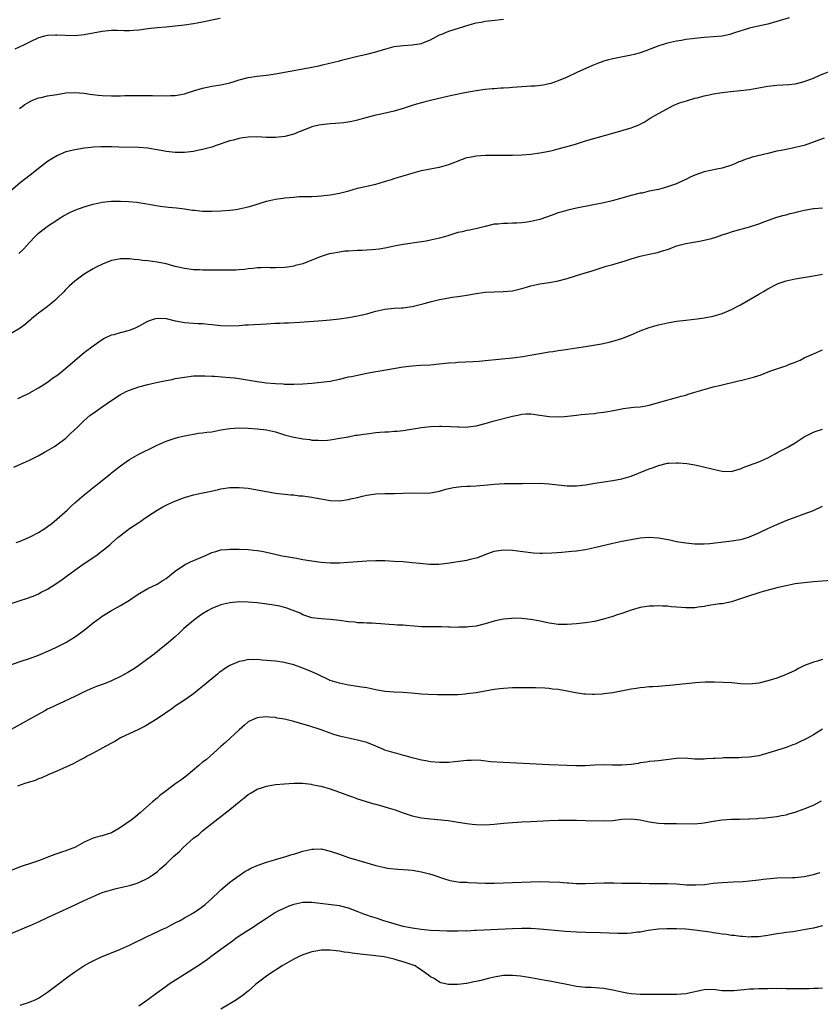
# Model space of a CAD drawing. Units: inches. Extents: x 2571000 to 2574000, y 1500000 to 1503000.
# Drawn here: x 2571945 to 2572121, y 1500785 to 1501001 of the extents above; entities that cross this region are included whole.
import ezdxf

# ---------------------------------------------------------------- set-up
doc = ezdxf.new("R2010")
doc.units = ezdxf.units.IN
doc.header["$MEASUREMENT"] = 0
doc.layers.add('LD25711500_2ft', color=91, linetype='Continuous')

msp = doc.modelspace()

# ---------------------------------------------------------------- linework, layer by layer
at = {"layer": 'LD25711500_2ft'}
for points, elevation in [([(2572113.66, 1501001), (2572111, 1501000.18), (2572109, 1500999.62), (2572107.24, 1500999.24), (2572105, 1500998.72), (2572101.7, 1500997.7), (2572100.64, 1500997.36), (2572098.97, 1500997.03), (2572097, 1500996.84), (2572095, 1500996.68), (2572093, 1500996.48), (2572092.39, 1500996.39), (2572091, 1500996.24), (2572090.07, 1500996.07), (2572089, 1500995.92), (2572087, 1500995.46), (2572085.12, 1500994.88), (2572082.26, 1500993.74), (2572080.74, 1500993.26), (2572079.69, 1500993), (2572079, 1500992.82), (2572075, 1500992.05), (2572073.72, 1500991.72), (2572073, 1500991.52), (2572071.63, 1500991), (2572070.55, 1500990.55), (2572067.1, 1500989), (2572065, 1500988.02), (2572063, 1500987.18), (2572061.38, 1500986.62), (2572059.75, 1500986.25), (2572057.95, 1500986.05), (2572057, 1500986.01), (2572056.06, 1500985.94), (2572055, 1500985.88), (2572053, 1500985.72), (2572052.31, 1500985.69), (2572051, 1500985.59), (2572050.42, 1500985.58), (2572049, 1500985.47), (2572048.55, 1500985.45), (2572047, 1500985.31), (2572045, 1500985.02), (2572042.56, 1500984.56), (2572040.04, 1500984.04), (2572039, 1500983.81), (2572035, 1500982.86), (2572033.52, 1500982.48), (2572033, 1500982.37), (2572031.95, 1500982.05), (2572031, 1500981.79), (2572029, 1500981.12), (2572027, 1500980.51), (2572023.79, 1500979.79), (2572023, 1500979.64), (2572020.54, 1500979), (2572019, 1500978.55), (2572017.73, 1500978.27), (2572015.99, 1500978.01), (2572014.15, 1500977.85), (2572013, 1500977.78), (2572011, 1500977.55), (2572010.53, 1500977.47), (2572009, 1500977.09), (2572007, 1500976.27), (2572005.84, 1500975.84), (2572005, 1500975.47), (2572003.02, 1500974.98), (2572001, 1500974.78), (2571999, 1500974.79), (2571997, 1500974.88), (2571995, 1500974.83), (2571993.42, 1500974.58), (2571993, 1500974.53), (2571991.81, 1500974.19), (2571991, 1500974.01), (2571987.95, 1500973), (2571987, 1500972.66), (2571985, 1500972.1), (2571983.9, 1500971.9), (2571983, 1500971.71), (2571981, 1500971.47), (2571979, 1500971.45), (2571977, 1500971.69), (2571975.89, 1500971.89), (2571975, 1500972.07), (2571974.19, 1500972.19), (2571973, 1500972.4), (2571971, 1500972.58), (2571966.63, 1500972.63), (2571965, 1500972.7), (2571964.69, 1500972.69), (2571963, 1500972.72), (2571962.7, 1500972.7), (2571961, 1500972.63), (2571960.57, 1500972.57), (2571959, 1500972.41), (2571958.27, 1500972.27), (2571957, 1500972.08), (2571955.75, 1500971.75), (2571955, 1500971.59), (2571953.16, 1500970.84), (2571951.9, 1500970.1), (2571951, 1500969.48), (2571949, 1500967.94), (2571947.84, 1500967), (2571946.21, 1500965.79), (2571945, 1500964.82), (2571942.84, 1500963)], 8568), ([(2571988.86, 1501000.86), (2571987, 1501000.49), (2571985, 1501000.06), (2571983.84, 1500999.84), (2571983, 1500999.69), (2571981, 1500999.4), (2571979, 1500999.16), (2571977, 1500998.97), (2571975, 1500998.81), (2571973, 1500998.61), (2571971.58, 1500998.42), (2571971, 1500998.32), (2571969.79, 1500998.21), (2571969, 1500998.16), (2571967.83, 1500998.17), (2571966.25, 1500998.25), (2571965, 1500998.26), (2571963, 1500998.04), (2571961, 1500997.62), (2571959, 1500997.25), (2571957, 1500997.07), (2571954.87, 1500997.13), (2571953, 1500997.23), (2571952.76, 1500997.24), (2571951, 1500997.16), (2571950.34, 1500997), (2571949, 1500996.62), (2571947, 1500995.66), (2571945.69, 1500995), (2571943.83, 1500994.17)], 8572), ([(2571944.85, 1500981.15), (2571946.01, 1500981.99), (2571947, 1500982.6), (2571947.26, 1500982.74), (2571947.87, 1500983), (2571949, 1500983.46), (2571949.57, 1500983.57), (2571951, 1500983.9), (2571953, 1500984.23), (2571955, 1500984.54), (2571957, 1500984.64), (2571959, 1500984.46), (2571960.27, 1500984.27), (2571962.06, 1500984.06), (2571963, 1500983.99), (2571965, 1500983.92), (2571965.92, 1500983.92), (2571967, 1500983.9), (2571967.94, 1500983.94), (2571969, 1500983.94), (2571969.99, 1500983.99), (2571971, 1500983.99), (2571972.01, 1500984.01), (2571973.99, 1500983.99), (2571975, 1500983.93), (2571975.94, 1500983.94), (2571977, 1500983.88), (2571977.96, 1500983.96), (2571979, 1500983.96), (2571980.23, 1500984.23), (2571981, 1500984.34), (2571982.99, 1500985), (2571985, 1500985.57), (2571987, 1500985.99), (2571989, 1500986.31), (2571991, 1500986.78), (2571991.68, 1500987), (2571993, 1500987.39), (2571995, 1500987.93), (2571997, 1500988.23), (2571999, 1500988.44), (2572001, 1500988.7), (2572007, 1500989.8), (2572009, 1500990.18), (2572010.51, 1500990.51), (2572011.33, 1500990.67), (2572015, 1500991.55), (2572015.8, 1500991.8), (2572019, 1500992.64), (2572021, 1500993.08), (2572023, 1500993.55), (2572025, 1500994.16), (2572027, 1500994.71), (2572029, 1500994.98), (2572031, 1500995.08), (2572033, 1500995.39), (2572033.69, 1500995.69), (2572035, 1500996.2), (2572037, 1500997.29), (2572037.46, 1500997.46), (2572039, 1500998.1), (2572043.45, 1500999.45), (2572045, 1500999.89), (2572046.1, 1501000.1), (2572047, 1501000.29), (2572048.44, 1501000.44), (2572051, 1501000.73)], 8570), ([(2571944.7, 1500949.3), (2571945.72, 1500950.28), (2571946.37, 1500951), (2571947, 1500951.73), (2571948.22, 1500953), (2571948.62, 1500953.38), (2571949, 1500953.74), (2571950.62, 1500955), (2571951, 1500955.28), (2571953, 1500956.66), (2571953.53, 1500957), (2571954.46, 1500957.54), (2571955.76, 1500958.24), (2571957, 1500958.8), (2571959, 1500959.58), (2571961, 1500960.17), (2571963, 1500960.56), (2571965, 1500960.78), (2571967, 1500960.82), (2571968.74, 1500960.74), (2571970.56, 1500960.56), (2571971, 1500960.49), (2571972.31, 1500960.31), (2571974, 1500960), (2571975.72, 1500959.72), (2571977.5, 1500959.5), (2571979.31, 1500959.31), (2571981, 1500959.1), (2571982.82, 1500958.82), (2571983.21, 1500958.79), (2571985, 1500958.61), (2571985.39, 1500958.61), (2571987, 1500958.58), (2571989, 1500958.68), (2571991, 1500958.85), (2571992.32, 1500959), (2571993, 1500959.09), (2571995, 1500959.52), (2571995.78, 1500959.78), (2571997, 1500960.15), (2571999, 1500960.8), (2572001, 1500961.23), (2572002.57, 1500961.43), (2572003, 1500961.5), (2572005, 1500961.7), (2572006.22, 1500961.78), (2572007, 1500961.78), (2572008.17, 1500961.83), (2572009, 1500961.81), (2572010.11, 1500961.89), (2572011, 1500961.93), (2572013, 1500962.17), (2572015, 1500962.54), (2572017.09, 1500963.09), (2572019, 1500963.63), (2572023, 1500964.55), (2572024.91, 1500965.09), (2572026.43, 1500965.57), (2572027, 1500965.77), (2572027.96, 1500966.04), (2572029, 1500966.38), (2572030.95, 1500966.95), (2572033, 1500967.5), (2572036.12, 1500968.12), (2572037, 1500968.26), (2572039, 1500968.81), (2572041.99, 1500970.01), (2572043, 1500970.34), (2572043.53, 1500970.47), (2572045, 1500970.75), (2572047.09, 1500970.91), (2572049, 1500970.92), (2572051.11, 1500970.89), (2572053, 1500970.87), (2572055, 1500970.95), (2572057, 1500971.14), (2572059, 1500971.4), (2572061, 1500971.77), (2572061.99, 1500971.99), (2572063, 1500972.24), (2572065.77, 1500973), (2572067, 1500973.37), (2572069, 1500974), (2572071.31, 1500974.69), (2572073.19, 1500975.19), (2572075, 1500975.7), (2572079, 1500976.88), (2572079.36, 1500977), (2572080.54, 1500977.46), (2572081.85, 1500978.15), (2572083.21, 1500979), (2572085, 1500980.03), (2572086.77, 1500981), (2572088.24, 1500981.76), (2572089.62, 1500982.38), (2572091.16, 1500982.84), (2572093, 1500983.37), (2572093.48, 1500983.48), (2572095, 1500983.93), (2572096.12, 1500984.12), (2572097, 1500984.33), (2572099, 1500984.62), (2572100.83, 1500984.83), (2572103, 1500985.06), (2572105, 1500985.31), (2572109, 1500986), (2572111, 1500986.23), (2572113.59, 1500986.41), (2572115, 1500986.56), (2572115.38, 1500986.62), (2572117, 1500987.02), (2572119, 1500987.81), (2572120.42, 1500988.42), (2572122.67, 1500989.33)], 8566), ([(2572121.37, 1500974.63), (2572116.96, 1500973.04), (2572115, 1500972.55), (2572114.42, 1500972.42), (2572113, 1500972.15), (2572111.9, 1500971.9), (2572111, 1500971.74), (2572109, 1500971.26), (2572105.59, 1500970.41), (2572105, 1500970.2), (2572104.05, 1500969.95), (2572103, 1500969.51), (2572102.61, 1500969.39), (2572101.74, 1500969), (2572101, 1500968.7), (2572099, 1500968.05), (2572097.83, 1500967.83), (2572095, 1500967.24), (2572093, 1500966.51), (2572091.96, 1500966.04), (2572091, 1500965.55), (2572089.84, 1500965), (2572089, 1500964.63), (2572087, 1500963.91), (2572085.53, 1500963.53), (2572085, 1500963.36), (2572083, 1500962.95), (2572081.42, 1500962.58), (2572081, 1500962.52), (2572079, 1500962.04), (2572078.18, 1500961.82), (2572077, 1500961.45), (2572074.86, 1500960.86), (2572073, 1500960.46), (2572067, 1500959.26), (2572065.16, 1500958.84), (2572063.6, 1500958.4), (2572063, 1500958.2), (2572061.72, 1500957.72), (2572059, 1500956.78), (2572057, 1500956.31), (2572056.19, 1500956.19), (2572055, 1500956.06), (2572053.97, 1500955.97), (2572053, 1500955.94), (2572051.87, 1500955.87), (2572051, 1500955.91), (2572049.76, 1500955.76), (2572049, 1500955.73), (2572047, 1500955.26), (2572046.09, 1500955), (2572045.22, 1500954.78), (2572043.58, 1500954.42), (2572043, 1500954.33), (2572041.93, 1500954.07), (2572041, 1500953.89), (2572040.32, 1500953.68), (2572039, 1500953.29), (2572038.09, 1500953), (2572037, 1500952.69), (2572035, 1500952.21), (2572034.02, 1500952.02), (2572033, 1500951.84), (2572029, 1500951.25), (2572027, 1500950.9), (2572025.42, 1500950.58), (2572023.73, 1500950.27), (2572023, 1500950.17), (2572022.13, 1500950.13), (2572021, 1500950.03), (2572020.02, 1500949.98), (2572019, 1500949.97), (2572017, 1500949.85), (2572016.21, 1500949.79), (2572015, 1500949.63), (2572013.32, 1500949.32), (2572012.75, 1500949.25), (2572011, 1500948.68), (2572010.41, 1500948.41), (2572007, 1500947.06), (2572005.35, 1500946.65), (2572005, 1500946.53), (2572003.66, 1500946.34), (2572003, 1500946.22), (2572001, 1500946.16), (2571999.82, 1500946.18), (2571999, 1500946.21), (2571997.84, 1500946.16), (2571997, 1500946.15), (2571996, 1500946), (2571995, 1500945.93), (2571994.2, 1500945.8), (2571993, 1500945.74), (2571992.32, 1500945.68), (2571989, 1500945.62), (2571988.36, 1500945.64), (2571987, 1500945.62), (2571986.35, 1500945.65), (2571985, 1500945.65), (2571984.3, 1500945.7), (2571983, 1500945.76), (2571981, 1500945.99), (2571979, 1500946.44), (2571977, 1500947.02), (2571975, 1500947.43), (2571973, 1500947.69), (2571971.81, 1500947.81), (2571971, 1500947.92), (2571970, 1500948), (2571969, 1500948.15), (2571968.12, 1500948.12), (2571967, 1500948.16), (2571965.92, 1500947.92), (2571965, 1500947.76), (2571963.02, 1500946.98), (2571961.68, 1500946.32), (2571961, 1500945.97), (2571959, 1500944.79), (2571957, 1500943.26), (2571955.79, 1500942.21), (2571954.78, 1500941.22), (2571954.6, 1500941), (2571953, 1500939.43), (2571952.59, 1500939), (2571951.72, 1500938.28), (2571950.58, 1500937.42), (2571949, 1500936.2), (2571947.5, 1500935), (2571947.24, 1500934.76), (2571946.16, 1500933.84), (2571945, 1500932.95), (2571943, 1500931.73)], 8564), ([(2571944.48, 1500917.52), (2571945, 1500917.69), (2571945.83, 1500918.17), (2571947, 1500918.66), (2571947.2, 1500918.8), (2571949, 1500919.84), (2571951, 1500921.1), (2571952.07, 1500921.93), (2571953, 1500922.55), (2571953.59, 1500923), (2571955, 1500924.14), (2571956.01, 1500925), (2571956.52, 1500925.48), (2571959, 1500927.61), (2571961, 1500929.08), (2571963, 1500930.43), (2571963.36, 1500930.64), (2571965, 1500931.43), (2571965.57, 1500931.57), (2571967, 1500932), (2571969, 1500932.49), (2571970.27, 1500933), (2571971, 1500933.34), (2571973, 1500934.5), (2571974.45, 1500935), (2571975, 1500935.15), (2571977, 1500935.06), (2571979, 1500934.55), (2571979.53, 1500934.47), (2571981, 1500934.15), (2571983, 1500934.01), (2571984.04, 1500933.96), (2571985, 1500933.94), (2571986.2, 1500933.8), (2571987, 1500933.73), (2571989, 1500933.49), (2571991, 1500933.43), (2571993, 1500933.54), (2571994.36, 1500933.64), (2571995, 1500933.66), (2571996.24, 1500933.76), (2571997.77, 1500933.77), (2571999, 1500933.87), (2572001, 1500933.99), (2572001.97, 1500934.03), (2572003, 1500934.1), (2572003.87, 1500934.13), (2572006.26, 1500934.26), (2572011.38, 1500934.62), (2572013, 1500934.78), (2572015, 1500935), (2572017, 1500935.28), (2572019, 1500935.6), (2572021, 1500936.04), (2572022.5, 1500936.5), (2572023, 1500936.64), (2572025, 1500937.11), (2572027, 1500937.3), (2572028.62, 1500937.38), (2572029, 1500937.41), (2572030.42, 1500937.58), (2572031, 1500937.69), (2572033, 1500938.16), (2572033.64, 1500938.36), (2572035.2, 1500938.8), (2572037, 1500939.23), (2572039, 1500939.61), (2572039.73, 1500939.73), (2572041, 1500939.88), (2572042.05, 1500940.05), (2572043, 1500940.16), (2572045, 1500940.55), (2572047, 1500940.82), (2572049, 1500940.91), (2572050.94, 1500940.94), (2572053, 1500941.13), (2572055, 1500941.61), (2572056.09, 1500941.91), (2572057, 1500942.22), (2572057.66, 1500942.34), (2572059, 1500942.65), (2572061, 1500942.92), (2572061.49, 1500943), (2572063, 1500943.3), (2572065, 1500943.85), (2572067, 1500944.46), (2572068.68, 1500945), (2572070.46, 1500945.54), (2572071.97, 1500946.03), (2572073.5, 1500946.5), (2572075, 1500946.89), (2572077, 1500947.47), (2572077.68, 1500947.68), (2572079, 1500948.15), (2572081, 1500948.76), (2572083, 1500949.19), (2572084.52, 1500949.48), (2572085, 1500949.61), (2572085.93, 1500949.93), (2572087, 1500950.21), (2572087.59, 1500950.41), (2572089, 1500951), (2572091, 1500951.53), (2572094.02, 1500952.02), (2572095, 1500952.2), (2572096.62, 1500952.62), (2572097.85, 1500953), (2572099, 1500953.38), (2572100.2, 1500953.8), (2572101, 1500954.03), (2572101.73, 1500954.27), (2572104.5, 1500955), (2572105, 1500955.15), (2572107, 1500955.79), (2572108.31, 1500956.31), (2572111, 1500957.27), (2572112.32, 1500957.68), (2572113, 1500957.83), (2572113.9, 1500958.1), (2572115, 1500958.34), (2572115.52, 1500958.48), (2572117, 1500958.82), (2572119, 1500959.19), (2572119.2, 1500959.2), (2572121, 1500959.35)], 8562), ([(2571943.57, 1500902.43), (2571945.08, 1500903.08), (2571947, 1500903.96), (2571948.9, 1500904.9), (2571950.3, 1500905.7), (2571951, 1500906.07), (2571952.49, 1500907), (2571953, 1500907.34), (2571955, 1500908.82), (2571955.23, 1500909), (2571956.13, 1500909.87), (2571957.36, 1500911), (2571959, 1500912.65), (2571960.26, 1500913.74), (2571961.42, 1500914.58), (2571963, 1500915.64), (2571964.88, 1500917), (2571967, 1500918.36), (2571967.41, 1500918.59), (2571968.25, 1500919), (2571969, 1500919.33), (2571971, 1500920.03), (2571973, 1500920.58), (2571974.81, 1500921), (2571976.65, 1500921.35), (2571977, 1500921.44), (2571978.33, 1500921.68), (2571979, 1500921.85), (2571980, 1500922), (2571981, 1500922.2), (2571983, 1500922.45), (2571983.52, 1500922.48), (2571985.5, 1500922.5), (2571987, 1500922.4), (2571987.62, 1500922.38), (2571991, 1500922.1), (2571992, 1500922), (2571993, 1500921.87), (2571994.34, 1500921.66), (2571997, 1500921.2), (2571998.49, 1500921), (2571999, 1500920.94), (2572001, 1500920.77), (2572002.7, 1500920.7), (2572003, 1500920.67), (2572004.66, 1500920.66), (2572005, 1500920.64), (2572007, 1500920.72), (2572009, 1500920.86), (2572011, 1500921.05), (2572013, 1500921.33), (2572015, 1500921.74), (2572017, 1500922.23), (2572017.65, 1500922.35), (2572019, 1500922.65), (2572021, 1500923.06), (2572023, 1500923.43), (2572023.5, 1500923.5), (2572029, 1500924.43), (2572031, 1500924.66), (2572032.79, 1500924.79), (2572035, 1500924.92), (2572036.92, 1500925.08), (2572039, 1500925.29), (2572040.59, 1500925.41), (2572041, 1500925.45), (2572044.35, 1500925.65), (2572045.7, 1500925.7), (2572047, 1500925.8), (2572053, 1500926.42), (2572055.27, 1500926.73), (2572056.83, 1500927), (2572059, 1500927.4), (2572061, 1500927.73), (2572061.82, 1500927.82), (2572063, 1500928.01), (2572064.16, 1500928.16), (2572067, 1500928.59), (2572069, 1500928.94), (2572072.49, 1500929.51), (2572074.16, 1500929.84), (2572075, 1500930.04), (2572077, 1500930.65), (2572079, 1500931.44), (2572081, 1500932.31), (2572083, 1500933.09), (2572085, 1500933.65), (2572087, 1500934.08), (2572089, 1500934.44), (2572091, 1500934.72), (2572093.48, 1500935), (2572095, 1500935.21), (2572097, 1500935.58), (2572099, 1500936.15), (2572101.03, 1500937), (2572102.29, 1500937.71), (2572103, 1500938.06), (2572107, 1500940.41), (2572108.07, 1500941), (2572109, 1500941.56), (2572111, 1500942.6), (2572111.27, 1500942.73), (2572113, 1500943.31), (2572115, 1500943.73), (2572115.87, 1500943.87), (2572119, 1500944.44), (2572121, 1500944.76)], 8560), ([(2571944.08, 1500885.92), (2571945, 1500886.22), (2571947, 1500887.07), (2571949, 1500888.13), (2571950.39, 1500889), (2571951, 1500889.41), (2571951.91, 1500890.09), (2571953.04, 1500891), (2571955.27, 1500893), (2571956.14, 1500893.86), (2571957, 1500894.62), (2571959, 1500896.33), (2571960.46, 1500897.54), (2571961, 1500897.94), (2571961.58, 1500898.42), (2571962.33, 1500899), (2571964.82, 1500901), (2571965, 1500901.17), (2571967, 1500902.71), (2571969, 1500904.08), (2571970.51, 1500905), (2571971, 1500905.27), (2571974.43, 1500907), (2571975, 1500907.26), (2571977, 1500908.12), (2571979, 1500908.81), (2571979.68, 1500909), (2571981, 1500909.33), (2571981.39, 1500909.39), (2571983, 1500909.69), (2571984.13, 1500909.87), (2571985, 1500909.94), (2571985.91, 1500910.09), (2571987, 1500910.21), (2571989, 1500910.59), (2571991, 1500910.94), (2571993.05, 1500911.06), (2571995, 1500910.96), (2571997, 1500910.83), (2571999, 1500910.64), (2572001, 1500910.2), (2572003, 1500909.56), (2572005, 1500908.99), (2572006.7, 1500908.7), (2572007, 1500908.64), (2572008.5, 1500908.5), (2572009, 1500908.39), (2572010.35, 1500908.35), (2572011, 1500908.26), (2572012.37, 1500908.37), (2572013, 1500908.4), (2572014.69, 1500908.69), (2572016.9, 1500909.1), (2572017, 1500909.11), (2572018.58, 1500909.42), (2572019, 1500909.44), (2572020.3, 1500909.7), (2572021, 1500909.78), (2572023, 1500910.05), (2572023.9, 1500910.1), (2572025, 1500910.2), (2572025.79, 1500910.21), (2572027, 1500910.3), (2572027.68, 1500910.32), (2572029, 1500910.49), (2572033, 1500911.12), (2572035, 1500911.35), (2572037, 1500911.42), (2572037.41, 1500911.41), (2572039.35, 1500911.35), (2572041, 1500911.26), (2572041.27, 1500911.27), (2572043, 1500911.24), (2572043.29, 1500911.29), (2572045, 1500911.49), (2572047, 1500912.01), (2572049, 1500912.59), (2572053, 1500913.64), (2572054.13, 1500913.87), (2572055, 1500914.07), (2572055.9, 1500914.1), (2572057, 1500914.16), (2572059, 1500913.87), (2572061, 1500913.54), (2572063, 1500913.48), (2572064.42, 1500913.58), (2572067, 1500913.85), (2572068.03, 1500913.97), (2572069, 1500914.03), (2572069.84, 1500914.16), (2572071, 1500914.24), (2572071.66, 1500914.34), (2572073, 1500914.48), (2572073.45, 1500914.55), (2572075.15, 1500914.85), (2572077, 1500915.25), (2572077.3, 1500915.3), (2572079, 1500915.53), (2572079.6, 1500915.6), (2572081, 1500915.68), (2572081.85, 1500915.85), (2572083, 1500916.03), (2572086.35, 1500917), (2572088.43, 1500917.57), (2572089, 1500917.7), (2572090.01, 1500917.99), (2572091, 1500918.25), (2572091.56, 1500918.44), (2572093, 1500918.86), (2572095, 1500919.49), (2572097, 1500920.06), (2572098.37, 1500920.37), (2572102.6, 1500921.4), (2572103, 1500921.47), (2572105.85, 1500922.15), (2572107, 1500922.56), (2572107.35, 1500922.65), (2572109.47, 1500923.47), (2572111, 1500923.98), (2572112.54, 1500924.54), (2572113, 1500924.69), (2572113.74, 1500925), (2572114.66, 1500925.34), (2572115, 1500925.5), (2572116.06, 1500925.94), (2572117, 1500926.42), (2572119, 1500927.33), (2572121, 1500928.14)], 8558), ([(2571943, 1500872.49), (2571945, 1500873.16), (2571946.4, 1500873.6), (2571947.84, 1500874.16), (2571949, 1500874.67), (2571949.6, 1500875), (2571951, 1500875.68), (2571953, 1500876.95), (2571954.22, 1500877.78), (2571955.37, 1500878.63), (2571957, 1500879.86), (2571959, 1500881.29), (2571961.55, 1500883), (2571963, 1500884.08), (2571964.18, 1500885), (2571964.62, 1500885.38), (2571965, 1500885.74), (2571966.43, 1500887), (2571967, 1500887.47), (2571968.99, 1500889), (2571971, 1500890.32), (2571971.42, 1500890.58), (2571972.06, 1500891), (2571973, 1500891.66), (2571975, 1500892.97), (2571976.29, 1500893.71), (2571977.59, 1500894.41), (2571978.9, 1500895), (2571981, 1500895.76), (2571983, 1500896.33), (2571984.72, 1500896.72), (2571986.85, 1500897.15), (2571988.48, 1500897.52), (2571989, 1500897.66), (2571991, 1500897.96), (2571993, 1500898), (2571995, 1500897.82), (2571997, 1500897.47), (2571999, 1500897.08), (2572001, 1500896.74), (2572004.36, 1500896.36), (2572005, 1500896.34), (2572006.17, 1500896.17), (2572007, 1500896.13), (2572007.95, 1500895.96), (2572009, 1500895.83), (2572009.69, 1500895.69), (2572011, 1500895.45), (2572013, 1500895.13), (2572015, 1500895.07), (2572017, 1500895.34), (2572017.46, 1500895.46), (2572019, 1500895.8), (2572020.07, 1500896.07), (2572021, 1500896.27), (2572023, 1500896.56), (2572025, 1500896.62), (2572027, 1500896.62), (2572031, 1500896.77), (2572033, 1500896.72), (2572035, 1500896.77), (2572037, 1500897.2), (2572038.38, 1500897.62), (2572040.02, 1500897.98), (2572041.81, 1500898.19), (2572043, 1500898.24), (2572043.71, 1500898.29), (2572045, 1500898.33), (2572047.47, 1500898.53), (2572049, 1500898.7), (2572051.17, 1500898.83), (2572053, 1500898.86), (2572055.15, 1500898.85), (2572059, 1500898.89), (2572061, 1500898.79), (2572065, 1500898.37), (2572067, 1500898.35), (2572069, 1500898.56), (2572071.08, 1500898.92), (2572073, 1500899.21), (2572075, 1500899.47), (2572077, 1500899.85), (2572079, 1500900.47), (2572082.24, 1500901.76), (2572083, 1500902.08), (2572083.69, 1500902.31), (2572085, 1500902.81), (2572087, 1500903.28), (2572087.31, 1500903.31), (2572089, 1500903.39), (2572089.38, 1500903.38), (2572091.22, 1500903.22), (2572093, 1500902.97), (2572094.61, 1500902.61), (2572097, 1500901.96), (2572099, 1500901.52), (2572101, 1500901.5), (2572101.68, 1500901.68), (2572103, 1500902.08), (2572103.61, 1500902.39), (2572105, 1500902.88), (2572107, 1500903.63), (2572109, 1500904.5), (2572110.62, 1500905.38), (2572111, 1500905.57), (2572111.91, 1500906.09), (2572113.22, 1500906.78), (2572115, 1500907.78), (2572117, 1500909.09), (2572119, 1500910.12), (2572119.64, 1500910.36), (2572121, 1500910.8)], 8556), ([(2571938.49, 1500857.51), (2571945, 1500859.79), (2571947, 1500860.47), (2571949, 1500861.2), (2571951.68, 1500862.32), (2571953.08, 1500863), (2571955, 1500863.97), (2571956.88, 1500865.12), (2571959, 1500866.68), (2571961, 1500868.27), (2571962.58, 1500869.42), (2571963, 1500869.76), (2571965, 1500871), (2571967, 1500872.06), (2571969, 1500873.28), (2571970.02, 1500873.98), (2571971.24, 1500874.76), (2571973, 1500875.78), (2571975, 1500876.78), (2571976.38, 1500877.62), (2571977, 1500878.03), (2571979, 1500879.61), (2571981, 1500880.97), (2571982.33, 1500881.67), (2571983.72, 1500882.28), (2571985.46, 1500883), (2571987, 1500883.69), (2571987.94, 1500883.94), (2571989, 1500884.26), (2571990.36, 1500884.36), (2571991, 1500884.44), (2571992.42, 1500884.42), (2571993, 1500884.43), (2571995, 1500884.34), (2571996.22, 1500884.22), (2571997, 1500884.13), (2571997.97, 1500883.97), (2571999.65, 1500883.65), (2572002.49, 1500883), (2572003, 1500882.9), (2572005.57, 1500882.43), (2572007, 1500882.19), (2572009, 1500881.88), (2572011, 1500881.62), (2572013, 1500881.47), (2572015, 1500881.44), (2572017, 1500881.57), (2572019, 1500881.77), (2572021, 1500881.9), (2572023, 1500881.95), (2572025, 1500881.92), (2572027, 1500881.83), (2572029, 1500881.7), (2572031, 1500881.53), (2572032.63, 1500881.37), (2572034.82, 1500881.18), (2572036.84, 1500881.16), (2572038.65, 1500881.35), (2572043, 1500882.03), (2572043.79, 1500882.21), (2572045, 1500882.52), (2572045.36, 1500882.64), (2572047, 1500883.3), (2572049, 1500884.01), (2572051, 1500884.3), (2572053, 1500884.2), (2572055.82, 1500883.82), (2572057.63, 1500883.63), (2572059, 1500883.57), (2572059.55, 1500883.55), (2572061.61, 1500883.61), (2572063.78, 1500883.78), (2572065.99, 1500883.99), (2572067, 1500884.1), (2572069, 1500884.39), (2572071, 1500884.8), (2572075, 1500885.72), (2572077, 1500886.16), (2572079, 1500886.56), (2572081, 1500886.9), (2572083, 1500887.07), (2572085, 1500886.95), (2572087.54, 1500886.46), (2572089, 1500886.13), (2572090.01, 1500885.99), (2572091, 1500885.81), (2572093, 1500885.62), (2572093.62, 1500885.62), (2572095, 1500885.6), (2572096.29, 1500885.71), (2572099.85, 1500886.15), (2572101, 1500886.27), (2572103, 1500886.56), (2572103.36, 1500886.64), (2572105, 1500887.14), (2572107, 1500888.02), (2572109, 1500888.98), (2572111, 1500889.88), (2572113, 1500890.72), (2572115, 1500891.49), (2572117, 1500892.18), (2572119, 1500892.9), (2572121, 1500893.91)], 8554), ([(2572123, 1500877.58), (2572119, 1500877.27), (2572117, 1500877.07), (2572115, 1500876.81), (2572113, 1500876.43), (2572111, 1500875.94), (2572107.47, 1500875), (2572104.07, 1500873.93), (2572101, 1500872.89), (2572099, 1500872.46), (2572098.41, 1500872.41), (2572096.09, 1500872.09), (2572095, 1500871.88), (2572093.71, 1500871.71), (2572093, 1500871.58), (2572091.57, 1500871.57), (2572091, 1500871.54), (2572089, 1500871.72), (2572087.8, 1500871.8), (2572087, 1500871.91), (2572085.92, 1500871.92), (2572085, 1500872.02), (2572083.96, 1500871.96), (2572083, 1500871.97), (2572081, 1500871.65), (2572079, 1500871.07), (2572077, 1500870.34), (2572075.97, 1500870.03), (2572075, 1500869.67), (2572074.47, 1500869.53), (2572072.95, 1500869.05), (2572071, 1500868.59), (2572069, 1500868.29), (2572067, 1500868.07), (2572066, 1500868), (2572065, 1500867.9), (2572063.91, 1500867.91), (2572063, 1500867.88), (2572062.04, 1500868.04), (2572061, 1500868.17), (2572060.35, 1500868.35), (2572058.71, 1500868.71), (2572057, 1500869.03), (2572055, 1500869.24), (2572053, 1500869.27), (2572052.74, 1500869.26), (2572051, 1500869.09), (2572050.57, 1500869), (2572049, 1500868.63), (2572047, 1500868.03), (2572045, 1500867.58), (2572043.41, 1500867.41), (2572043, 1500867.36), (2572041.3, 1500867.3), (2572041, 1500867.28), (2572039.31, 1500867.31), (2572039, 1500867.31), (2572037.38, 1500867.38), (2572037, 1500867.37), (2572035.4, 1500867.4), (2572035, 1500867.39), (2572033, 1500867.42), (2572029.67, 1500867.67), (2572029, 1500867.73), (2572027.78, 1500867.78), (2572027, 1500867.86), (2572025.91, 1500867.91), (2572024.08, 1500868.08), (2572023, 1500868.14), (2572022.2, 1500868.2), (2572021, 1500868.22), (2572020.28, 1500868.27), (2572019, 1500868.31), (2572018.39, 1500868.39), (2572017, 1500868.51), (2572015, 1500868.8), (2572013, 1500869.04), (2572011, 1500869.14), (2572009, 1500869.39), (2572007, 1500870.04), (2572006.38, 1500870.38), (2572003.48, 1500871.48), (2572001.91, 1500871.9), (2572000.22, 1500872.22), (2571997, 1500872.64), (2571995, 1500872.84), (2571993, 1500872.89), (2571991, 1500872.7), (2571989, 1500872.23), (2571987, 1500871.44), (2571986.22, 1500871), (2571985, 1500870.25), (2571984.28, 1500869.72), (2571983.28, 1500869), (2571983, 1500868.78), (2571980.9, 1500867), (2571979.94, 1500866.06), (2571979, 1500865.18), (2571977, 1500863.49), (2571975.59, 1500862.41), (2571975, 1500861.92), (2571973.78, 1500861), (2571973, 1500860.37), (2571971, 1500858.91), (2571969.86, 1500858.14), (2571968.62, 1500857.38), (2571967, 1500856.51), (2571965, 1500855.54), (2571963.64, 1500855), (2571961.71, 1500854.29), (2571961, 1500854.04), (2571960.3, 1500853.7), (2571959, 1500853.15), (2571957, 1500852.13), (2571953.52, 1500850.48), (2571953, 1500850.26), (2571952.16, 1500849.84), (2571951, 1500849.3), (2571950.42, 1500849), (2571946.79, 1500847), (2571945.65, 1500846.35), (2571945, 1500845.94), (2571943, 1500844.88)], 8552), ([(2572121, 1500860.2), (2572119.89, 1500859.89), (2572119, 1500859.67), (2572117.06, 1500858.94), (2572115.72, 1500858.28), (2572115, 1500857.83), (2572112.85, 1500856.85), (2572111, 1500856.17), (2572109, 1500855.52), (2572107, 1500855.05), (2572105, 1500854.84), (2572103, 1500854.9), (2572101.08, 1500855.08), (2572099.2, 1500855.2), (2572097.26, 1500855.26), (2572095.26, 1500855.26), (2572093.11, 1500855.11), (2572091, 1500854.91), (2572087.49, 1500854.51), (2572086.46, 1500854.46), (2572085, 1500854.32), (2572083.76, 1500854.24), (2572083, 1500854.21), (2572081.89, 1500854.11), (2572081, 1500854.01), (2572080.11, 1500853.89), (2572079, 1500853.69), (2572075, 1500852.93), (2572073, 1500852.67), (2572072.66, 1500852.66), (2572071, 1500852.55), (2572070.57, 1500852.57), (2572069, 1500852.61), (2572068.65, 1500852.65), (2572066.9, 1500852.9), (2572066.43, 1500853), (2572065, 1500853.28), (2572064.64, 1500853.36), (2572063, 1500853.63), (2572061.75, 1500853.75), (2572061, 1500853.87), (2572060.07, 1500853.93), (2572058, 1500854), (2572057, 1500854.02), (2572055, 1500854.05), (2572053, 1500854.03), (2572051, 1500853.89), (2572050.21, 1500853.79), (2572049, 1500853.62), (2572047, 1500853.27), (2572045, 1500852.95), (2572043, 1500852.67), (2572042.65, 1500852.65), (2572041, 1500852.48), (2572039, 1500852.45), (2572037, 1500852.5), (2572036.5, 1500852.5), (2572034.57, 1500852.57), (2572033, 1500852.66), (2572030.84, 1500852.84), (2572028.97, 1500852.97), (2572027, 1500853.06), (2572025, 1500853.24), (2572023, 1500853.59), (2572021, 1500853.98), (2572019.83, 1500854.17), (2572019, 1500854.33), (2572017, 1500854.63), (2572015, 1500855.01), (2572013, 1500855.65), (2572012.09, 1500856.09), (2572011, 1500856.54), (2572010.7, 1500856.7), (2572010.1, 1500857), (2572009, 1500857.51), (2572007, 1500858.35), (2572005, 1500859.07), (2572003.45, 1500859.45), (2572003, 1500859.58), (2572001, 1500859.86), (2571999.94, 1500859.94), (2571999, 1500860.04), (2571998.09, 1500860.09), (2571997, 1500860.21), (2571996.18, 1500860.18), (2571995, 1500860.2), (2571993.97, 1500859.97), (2571993, 1500859.77), (2571991, 1500858.9), (2571989.82, 1500858.18), (2571989, 1500857.61), (2571988.65, 1500857.35), (2571988.26, 1500857), (2571987, 1500855.99), (2571985, 1500854.32), (2571984.24, 1500853.76), (2571983, 1500852.69), (2571981, 1500851.3), (2571979, 1500849.97), (2571978.44, 1500849.56), (2571975, 1500847.22), (2571972.4, 1500845.6), (2571970.91, 1500844.91), (2571967, 1500843.01), (2571965.73, 1500842.27), (2571965, 1500841.88), (2571963, 1500840.77), (2571961, 1500839.68), (2571959.69, 1500839), (2571959.25, 1500838.75), (2571958.22, 1500838.22), (2571956.64, 1500837.36), (2571955.8, 1500837), (2571955, 1500836.6), (2571954.31, 1500836.31), (2571953, 1500835.72), (2571951.24, 1500835), (2571949.72, 1500834.28), (2571949, 1500834.03), (2571948.28, 1500833.72), (2571947, 1500833.33), (2571946.76, 1500833.24), (2571946.03, 1500833), (2571944.41, 1500832.41)], 8550), ([(2572121, 1500844.96), (2572119, 1500843.72), (2572117.68, 1500843), (2572117.23, 1500842.77), (2572115.89, 1500842.11), (2572115, 1500841.69), (2572114.51, 1500841.49), (2572113, 1500840.89), (2572109.95, 1500839.95), (2572107, 1500839.1), (2572105, 1500838.77), (2572103.29, 1500838.71), (2572102.66, 1500838.66), (2572101, 1500838.68), (2572099.36, 1500838.64), (2572099, 1500838.61), (2572097.47, 1500838.53), (2572097, 1500838.48), (2572095.57, 1500838.43), (2572095, 1500838.38), (2572094.38, 1500838.38), (2572093, 1500838.4), (2572091.47, 1500838.53), (2572089.44, 1500838.56), (2572089, 1500838.54), (2572085, 1500837.99), (2572084.1, 1500837.9), (2572083, 1500837.83), (2572082.32, 1500837.68), (2572081, 1500837.55), (2572080.59, 1500837.41), (2572079, 1500837.2), (2572076.95, 1500837.05), (2572074.92, 1500837.08), (2572073, 1500837.13), (2572071, 1500837.06), (2572068.92, 1500836.92), (2572066.9, 1500836.9), (2572061, 1500837.12), (2572051, 1500837.61), (2572048.19, 1500837.81), (2572046.06, 1500838.06), (2572045, 1500838.13), (2572043.9, 1500838.1), (2572043, 1500838.1), (2572041, 1500837.86), (2572040.25, 1500837.75), (2572039, 1500837.63), (2572037.65, 1500837.65), (2572037, 1500837.62), (2572035, 1500837.8), (2572034.01, 1500837.99), (2572033, 1500838.13), (2572031, 1500838.64), (2572030.73, 1500838.73), (2572029.17, 1500839.17), (2572027.6, 1500839.6), (2572027, 1500839.74), (2572025, 1500840.37), (2572024.55, 1500840.55), (2572023, 1500841.21), (2572021, 1500841.99), (2572019, 1500842.56), (2572017, 1500842.95), (2572015, 1500843.4), (2572013.81, 1500843.81), (2572013, 1500844.05), (2572011, 1500844.78), (2572008.34, 1500845.65), (2572007, 1500846.05), (2572006.24, 1500846.24), (2572005, 1500846.62), (2572003, 1500847.11), (2572001.39, 1500847.39), (2572001, 1500847.5), (2571999.59, 1500847.59), (2571999, 1500847.69), (2571997.48, 1500847.48), (2571997, 1500847.46), (2571995.95, 1500847), (2571995.3, 1500846.7), (2571995, 1500846.52), (2571994.2, 1500845.8), (2571993, 1500844.77), (2571990.01, 1500841.99), (2571989, 1500841.11), (2571986.64, 1500839), (2571985.76, 1500838.24), (2571985, 1500837.69), (2571984.21, 1500837), (2571981.36, 1500834.64), (2571980.22, 1500833.78), (2571979.11, 1500833), (2571976.39, 1500831), (2571975.64, 1500830.36), (2571975, 1500829.84), (2571974.02, 1500829), (2571971.37, 1500826.63), (2571970.26, 1500825.74), (2571969.33, 1500825), (2571967, 1500823.35), (2571966.42, 1500823), (2571965, 1500822.22), (2571964.06, 1500821.94), (2571963, 1500821.56), (2571962.52, 1500821.48), (2571960.99, 1500821.01), (2571959, 1500820.14), (2571957, 1500819), (2571955.51, 1500818.49), (2571955, 1500818.28), (2571954.05, 1500817.95), (2571953, 1500817.63), (2571952.56, 1500817.44), (2571951.45, 1500817), (2571949, 1500816.08), (2571947, 1500815.43), (2571945.89, 1500815), (2571945, 1500814.72), (2571943, 1500813.97)], 8548), ([(2571943, 1500800.12), (2571946.41, 1500801.59), (2571947, 1500801.8), (2571949, 1500802.7), (2571951, 1500803.64), (2571956.06, 1500805.94), (2571959, 1500807.34), (2571961, 1500808.26), (2571963, 1500809.09), (2571965, 1500809.72), (2571966.01, 1500809.99), (2571967.63, 1500810.37), (2571969, 1500810.66), (2571970.18, 1500811), (2571971, 1500811.27), (2571973, 1500812.27), (2571974.11, 1500813), (2571975, 1500813.68), (2571975.72, 1500814.28), (2571977, 1500815.42), (2571978.64, 1500817), (2571979.9, 1500818.1), (2571980.77, 1500819), (2571983.04, 1500821), (2571984.14, 1500821.86), (2571985, 1500822.63), (2571987, 1500824.24), (2571989, 1500825.79), (2571991, 1500827.29), (2571993.03, 1500829), (2571994.12, 1500829.88), (2571995, 1500830.62), (2571995.63, 1500831), (2571997, 1500831.77), (2571998.17, 1500832.17), (2571999, 1500832.43), (2572001, 1500832.78), (2572003, 1500832.99), (2572005, 1500833.11), (2572007, 1500833.08), (2572008.85, 1500832.85), (2572009, 1500832.84), (2572010.51, 1500832.51), (2572011, 1500832.43), (2572013, 1500831.84), (2572015, 1500831.14), (2572017, 1500830.4), (2572017.91, 1500830.09), (2572019, 1500829.68), (2572022.57, 1500828.57), (2572023, 1500828.47), (2572025, 1500827.92), (2572025.71, 1500827.71), (2572027.22, 1500827.22), (2572029, 1500826.56), (2572031, 1500825.96), (2572033, 1500825.53), (2572035, 1500825.27), (2572038.91, 1500824.91), (2572040.65, 1500824.65), (2572043, 1500824.25), (2572044.11, 1500824.11), (2572045, 1500824), (2572047, 1500823.95), (2572049, 1500824.08), (2572051, 1500824.29), (2572053, 1500824.47), (2572055, 1500824.6), (2572057, 1500824.72), (2572061, 1500824.9), (2572063, 1500824.95), (2572064.97, 1500824.97), (2572067, 1500824.96), (2572069, 1500824.93), (2572073, 1500824.81), (2572075, 1500824.91), (2572077, 1500825.17), (2572079, 1500825.29), (2572081, 1500825.06), (2572083, 1500824.61), (2572085, 1500824.31), (2572086.25, 1500824.25), (2572087, 1500824.23), (2572089, 1500824.25), (2572093, 1500824.2), (2572095, 1500824.38), (2572097, 1500824.77), (2572099, 1500825.09), (2572101, 1500825.18), (2572102.81, 1500825.19), (2572104.75, 1500825.25), (2572105, 1500825.29), (2572106.65, 1500825.35), (2572107, 1500825.41), (2572108.5, 1500825.5), (2572111, 1500825.8), (2572112, 1500826), (2572113, 1500826.18), (2572113.63, 1500826.37), (2572115, 1500826.75), (2572117, 1500827.44), (2572119, 1500828.26), (2572120.78, 1500829.22)], 8546), ([(2571945, 1500784.37), (2571947, 1500785.02), (2571948.38, 1500785.62), (2571949, 1500785.93), (2571951, 1500787.25), (2571953.32, 1500789), (2571955.4, 1500790.6), (2571955.95, 1500791), (2571957, 1500791.73), (2571958.97, 1500793), (2571960.28, 1500793.72), (2571961.61, 1500794.39), (2571963, 1500795.04), (2571965, 1500795.9), (2571967, 1500796.7), (2571969, 1500797.56), (2571973, 1500799.54), (2571973.95, 1500799.95), (2571976.73, 1500801.27), (2571977, 1500801.38), (2571978.05, 1500801.95), (2571979, 1500802.43), (2571980.06, 1500803), (2571981, 1500803.52), (2571983, 1500804.67), (2571984.4, 1500805.6), (2571985, 1500806.03), (2571985.54, 1500806.46), (2571987, 1500807.78), (2571988.64, 1500809.36), (2571989, 1500809.69), (2571991, 1500811.36), (2571993, 1500812.83), (2571994.3, 1500813.7), (2571995, 1500814.11), (2571995.57, 1500814.43), (2571997, 1500815.06), (2571999, 1500815.76), (2572000.05, 1500816.05), (2572001, 1500816.36), (2572003.24, 1500817), (2572004.56, 1500817.44), (2572005, 1500817.55), (2572006.09, 1500817.91), (2572007, 1500818.15), (2572009, 1500818.6), (2572009.4, 1500818.6), (2572011, 1500818.67), (2572013, 1500818.2), (2572015, 1500817.49), (2572017, 1500816.81), (2572021, 1500815.6), (2572023, 1500815.04), (2572025, 1500814.58), (2572025.52, 1500814.48), (2572027, 1500814.28), (2572027.8, 1500814.2), (2572029, 1500814.16), (2572030.09, 1500814.09), (2572031, 1500814), (2572033, 1500813.66), (2572034.78, 1500813.22), (2572035.53, 1500813), (2572038.09, 1500812.09), (2572039, 1500811.82), (2572039.65, 1500811.65), (2572041, 1500811.47), (2572041.4, 1500811.4), (2572043, 1500811.35), (2572043.31, 1500811.31), (2572045.23, 1500811.23), (2572047, 1500811.18), (2572049, 1500811.18), (2572057, 1500811.44), (2572059, 1500811.5), (2572061, 1500811.47), (2572063.36, 1500811.36), (2572065, 1500811.24), (2572065.24, 1500811.24), (2572067, 1500811.12), (2572069, 1500811.07), (2572071, 1500811.13), (2572073, 1500811.23), (2572075.23, 1500811.23), (2572077, 1500811.16), (2572081.14, 1500811.14), (2572083, 1500811.08), (2572087, 1500811.08), (2572089, 1500810.98), (2572091.17, 1500810.83), (2572093.24, 1500810.76), (2572095.12, 1500810.88), (2572097, 1500811.13), (2572099, 1500811.32), (2572101.43, 1500811.43), (2572103.56, 1500811.56), (2572105, 1500811.68), (2572107, 1500811.89), (2572108.01, 1500812.01), (2572110.26, 1500812.26), (2572111, 1500812.31), (2572114.38, 1500812.38), (2572115, 1500812.41), (2572117, 1500812.63), (2572119, 1500813.07), (2572120.52, 1500813.48)], 8544), ([(2572121, 1500801.77), (2572119, 1500801.32), (2572117.27, 1500801), (2572116.92, 1500800.92), (2572114.5, 1500800.5), (2572113, 1500800.36), (2572112.2, 1500800.2), (2572111, 1500800.06), (2572109, 1500799.65), (2572107.46, 1500799.46), (2572107, 1500799.38), (2572105.37, 1500799.37), (2572105, 1500799.33), (2572103.46, 1500799.46), (2572103, 1500799.46), (2572101.65, 1500799.65), (2572101, 1500799.7), (2572099.9, 1500799.9), (2572099, 1500799.98), (2572098.15, 1500800.15), (2572097, 1500800.28), (2572096.38, 1500800.38), (2572093, 1500800.82), (2572091, 1500801.04), (2572089, 1500801.15), (2572087, 1500801.16), (2572086.86, 1500801.14), (2572085, 1500801.04), (2572082.74, 1500800.74), (2572081, 1500800.44), (2572080.38, 1500800.38), (2572079, 1500800.2), (2572078.14, 1500800.14), (2572076.08, 1500800.08), (2572072.28, 1500800.28), (2572069, 1500800.32), (2572067, 1500800.4), (2572064.58, 1500800.58), (2572059, 1500801.08), (2572057, 1500801.2), (2572055, 1500801.23), (2572053, 1500801.16), (2572045, 1500800.74), (2572044.75, 1500800.75), (2572043, 1500800.66), (2572042.67, 1500800.67), (2572041, 1500800.61), (2572040.63, 1500800.63), (2572039, 1500800.61), (2572038.64, 1500800.64), (2572037, 1500800.67), (2572035, 1500800.81), (2572032.94, 1500801), (2572031, 1500801.26), (2572029, 1500801.66), (2572027, 1500802.23), (2572024.54, 1500803), (2572023.38, 1500803.38), (2572021.85, 1500803.85), (2572021, 1500804.14), (2572020.36, 1500804.36), (2572018.93, 1500804.93), (2572017, 1500805.68), (2572015, 1500806.16), (2572009, 1500806.93), (2572007, 1500806.89), (2572005, 1500806.45), (2572003.92, 1500806.08), (2572003, 1500805.71), (2572002.51, 1500805.49), (2572001.52, 1500805), (2572001, 1500804.72), (2571999, 1500803.43), (2571997.58, 1500802.42), (2571997, 1500802.06), (2571996.37, 1500801.63), (2571995, 1500800.79), (2571993, 1500799.51), (2571992.26, 1500799), (2571991.54, 1500798.46), (2571989.5, 1500797), (2571989, 1500796.61), (2571986.81, 1500795), (2571985.78, 1500794.22), (2571985, 1500793.71), (2571984.58, 1500793.42), (2571981, 1500791.11), (2571978.48, 1500789.52), (2571977.68, 1500789), (2571977, 1500788.52), (2571974.94, 1500787), (2571973, 1500785.53), (2571971, 1500784.18)], 8542), ([(2572121, 1500788.15), (2572120.06, 1500788.06), (2572119, 1500788.05), (2572117.98, 1500787.98), (2572115.99, 1500787.99), (2572115, 1500787.95), (2572114.01, 1500788.01), (2572113, 1500787.95), (2572112.02, 1500788.02), (2572111, 1500787.97), (2572110.02, 1500788.02), (2572109, 1500788), (2572107, 1500787.99), (2572105.93, 1500787.93), (2572105, 1500787.9), (2572103.75, 1500787.75), (2572103, 1500787.71), (2572101.53, 1500787.53), (2572101, 1500787.51), (2572099.52, 1500787.52), (2572099, 1500787.57), (2572097, 1500787.82), (2572095, 1500787.78), (2572091, 1500786.85), (2572089, 1500786.72), (2572085.24, 1500786.76), (2572085, 1500786.73), (2572083.27, 1500786.73), (2572083, 1500786.71), (2572081, 1500786.73), (2572079, 1500786.86), (2572078.08, 1500787), (2572077, 1500787.21), (2572075, 1500787.69), (2572073, 1500788.05), (2572070.24, 1500788.24), (2572069, 1500788.27), (2572068.36, 1500788.36), (2572067, 1500788.5), (2572064.9, 1500788.9), (2572063, 1500789.3), (2572061.57, 1500789.57), (2572060.2, 1500789.8), (2572057, 1500790.38), (2572054.76, 1500790.76), (2572053, 1500790.93), (2572051, 1500790.88), (2572049, 1500790.55), (2572047.74, 1500790.26), (2572045.72, 1500789.72), (2572045, 1500789.56), (2572044.49, 1500789.51), (2572043, 1500789.15), (2572042.84, 1500789.16), (2572041.64, 1500789), (2572040.92, 1500788.92), (2572038.95, 1500788.95), (2572037.3, 1500789.3), (2572037, 1500789.45), (2572035.79, 1500790.21), (2572035, 1500790.64), (2572034.58, 1500791), (2572033.64, 1500791.64), (2572033, 1500792.05), (2572032.45, 1500792.45), (2572031.6, 1500793), (2572029, 1500793.92), (2572027.72, 1500794.28), (2572027, 1500794.51), (2572024.84, 1500795), (2572023, 1500795.25), (2572019.6, 1500795.6), (2572019, 1500795.69), (2572017.81, 1500795.81), (2572017, 1500795.95), (2572016.05, 1500796.05), (2572015, 1500796.26), (2572014.31, 1500796.31), (2572013, 1500796.48), (2572012.45, 1500796.45), (2572011, 1500796.44), (2572010.31, 1500796.31), (2572009, 1500796.1), (2572007.65, 1500795.65), (2572007, 1500795.45), (2572006.04, 1500795), (2572005, 1500794.47), (2572003, 1500793.32), (2572002.47, 1500793), (2571999.34, 1500791), (2571999, 1500790.76), (2571997, 1500789.24), (2571996.71, 1500789), (2571995, 1500787.49), (2571993.61, 1500786.39), (2571993, 1500785.99), (2571992.42, 1500785.58), (2571989, 1500783.48)], 8540)]:
    msp.add_lwpolyline(points, dxfattribs=dict(at, elevation=elevation))

doc.saveas('drawing.dxf')
